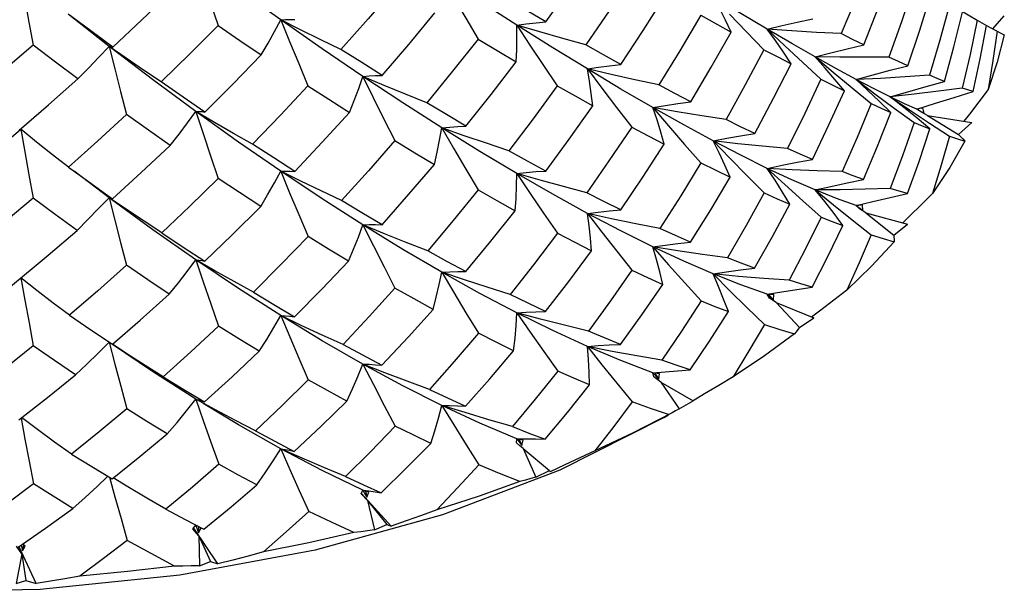
# Model space of a CAD drawing. Units: inches. Extents: x 0.7 to 21.3, y 0.5 to 16.
# Drawn here: x 19.5 to 19.8, y 13.2 to 13.3 of the extents above; entities that cross this region are included whole.
import ezdxf

# ---------------------------------------------------------------- set-up
doc = ezdxf.new("R2010")
doc.units = ezdxf.units.IN
doc.header["$LTSCALE"] = 1.21
doc.header["$MEASUREMENT"] = 0
doc.layers.get('0').update_dxf_attribs({"linetype": 'CONTINUOUS'})

msp = doc.modelspace()

# ---------------------------------------------------------------- linework, layer by layer
at = {"color": 7, "linetype": 'CONTINUOUS'}
for p, q in [((19.51312, 13.32404), (19.51523, 13.31193)), ((19.58179, 13.31252), (19.57064, 13.32049)), ((19.53642, 13.3055), (19.52559, 13.31399)), ((19.53157, 13.30961), (19.52562, 13.31403)), ((19.69277, 13.31371), (19.70081, 13.30929)), ((19.76109, 13.31527), (19.76585, 13.31241)), ((19.51523, 13.31193), (19.51633, 13.30581)), ((19.58705, 13.30985), (19.58179, 13.31252)), ((19.59274, 13.30487), (19.58179, 13.31252)), ((19.76585, 13.31241), (19.7683, 13.31106)), ((19.76829, 13.31104), (19.77208, 13.30902)), ((19.76995, 13.31016), (19.77299, 13.3136)), ((19.5374, 13.30533), (19.53157, 13.30961)), ((19.71034, 13.31007), (19.71497, 13.30568)), ((19.77208, 13.30902), (19.77293, 13.30858)), ((19.54096, 13.30234), (19.53642, 13.3055)), ((19.6035, 13.29755), (19.59274, 13.30487)), ((19.72297, 13.30273), (19.7278, 13.29864)), ((19.60909, 13.29517), (19.6035, 13.29755)), ((19.61405, 13.29058), (19.6035, 13.29755)), ((19.62435, 13.28397), (19.61405, 13.29058)), ((19.74641, 13.28933), (19.74282, 13.29212)), ((19.56431, 13.28537), (19.55937, 13.28828)), ((19.57066, 13.2802), (19.55937, 13.28828)), ((19.74388, 13.2892), (19.74916, 13.28535)), ((19.74993, 13.28651), (19.74641, 13.28933)), ((19.75114, 13.28811), (19.74989, 13.28894)), ((19.75146, 13.28921), (19.75067, 13.28907)), ((19.75146, 13.28921), (19.75089, 13.28907)), ((19.75267, 13.28725), (19.75114, 13.28811)), ((19.75117, 13.28817), (19.75178, 13.28781)), ((19.75118, 13.28818), (19.75178, 13.28781)), ((19.75178, 13.28781), (19.75146, 13.28921)), ((19.75333, 13.28367), (19.74993, 13.28651)), ((19.75267, 13.28725), (19.76438, 13.28541)), ((19.75267, 13.28725), (19.76092, 13.28216)), ((19.75321, 13.28521), (19.75855, 13.28176)), ((19.76092, 13.28216), (19.76438, 13.28541)), ((19.76375, 13.28759), (19.76229, 13.28574)), ((19.5099, 13.28084), (19.51312, 13.28357)), ((19.51286, 13.28334), (19.51312, 13.28357)), ((19.63023, 13.28189), (19.62435, 13.28397)), ((19.58179, 13.27251), (19.57066, 13.2802)), ((19.53642, 13.26549), (19.5272, 13.27251)), ((19.5871, 13.26987), (19.58179, 13.27251)), ((19.59275, 13.2652), (19.58179, 13.27251)), ((19.71034, 13.27325), (19.71498, 13.26899)), ((19.65032, 13.27012), (19.64418, 13.27187)), ((19.53489, 13.26696), (19.53737, 13.2652)), ((19.72297, 13.26755), (19.72782, 13.2636)), ((19.54101, 13.26235), (19.53642, 13.26549)), ((19.6035, 13.25831), (19.59275, 13.2652)), ((19.73549, 13.26357), (19.73382, 13.26346)), ((19.73397, 13.26341), (19.73382, 13.26346)), ((19.73382, 13.26346), (19.73565, 13.26214)), ((19.73476, 13.26252), (19.73382, 13.26346)), ((19.73549, 13.26357), (19.73413, 13.26336)), ((19.73644, 13.2615), (19.73476, 13.26252)), ((19.73492, 13.26272), (19.73565, 13.26214)), ((19.73565, 13.26214), (19.73549, 13.26357)), ((19.73644, 13.2615), (19.74742, 13.25851)), ((19.73644, 13.2615), (19.74377, 13.25562)), ((19.74804, 13.2607), (19.74614, 13.25886)), ((19.52033, 13.25031), (19.52796, 13.25686)), ((19.60917, 13.25596), (19.6035, 13.25831)), ((19.61404, 13.25184), (19.6035, 13.25831)), ((19.74377, 13.25562), (19.74742, 13.25851)), ((19.62435, 13.24579), (19.61404, 13.25184)), ((19.5644, 13.24615), (19.55937, 13.24903)), ((19.57064, 13.24146), (19.55937, 13.24903)), ((19.63034, 13.24377), (19.62435, 13.24579)), ((19.58179, 13.23434), (19.57064, 13.24146)), ((19.71205, 13.23992), (19.71034, 13.23997)), ((19.71034, 13.23997), (19.71203, 13.23848)), ((19.71094, 13.23896), (19.71034, 13.23997)), ((19.71075, 13.23984), (19.71055, 13.23991)), ((19.71205, 13.23992), (19.71075, 13.23984)), ((19.71075, 13.23984), (19.71203, 13.23848)), ((19.71271, 13.23777), (19.71094, 13.23896)), ((19.71203, 13.23848), (19.71205, 13.23992)), ((19.71271, 13.23777), (19.72263, 13.23372)), ((19.71271, 13.23777), (19.71889, 13.23121)), ((19.72449, 13.23578), (19.72206, 13.23395)), ((19.58722, 13.23173), (19.58179, 13.23434)), ((19.59273, 13.22768), (19.58179, 13.23434)), ((19.65046, 13.23338), (19.64417, 13.23505)), ((19.71889, 13.23121), (19.72263, 13.23372)), ((19.6035, 13.22149), (19.59273, 13.22768)), ((19.66936, 13.22487), (19.66282, 13.22616)), ((19.60933, 13.21921), (19.6035, 13.22149)), ((19.61405, 13.2158), (19.6035, 13.22149)), ((19.68185, 13.21897), (19.68015, 13.2192)), ((19.68015, 13.2192), (19.68167, 13.21754)), ((19.6804, 13.21814), (19.68015, 13.2192)), ((19.68219, 13.21677), (19.6804, 13.21814)), ((19.68066, 13.21902), (19.68167, 13.21754)), ((19.68167, 13.21754), (19.68185, 13.21897)), ((19.62435, 13.21061), (19.61405, 13.2158)), ((19.68219, 13.21677), (19.69076, 13.21179)), ((19.68219, 13.21677), (19.68705, 13.20965)), ((19.56456, 13.20938), (19.55937, 13.21222)), ((19.63054, 13.20868), (19.62435, 13.21061)), ((19.63441, 13.20593), (19.62435, 13.21061)), ((19.68705, 13.20965), (19.69076, 13.21179)), ((19.68311, 13.20737), (19.65551, 13.19344)), ((19.68311, 13.20737), (19.68429, 13.20805)), ((19.64417, 13.20177), (19.63441, 13.20593)), ((19.64405, 13.20071), (19.64417, 13.20177)), ((19.64417, 13.20177), (19.64662, 13.20178)), ((19.64581, 13.20138), (19.64417, 13.20177)), ((19.64447, 13.20165), (19.64417, 13.20177)), ((19.64417, 13.20177), (19.64546, 13.19997)), ((19.67473, 13.20328), (19.66483, 13.19862)), ((19.58743, 13.19662), (19.58179, 13.19915)), ((19.59276, 13.1934), (19.58179, 13.19915)), ((19.64494, 13.19993), (19.64405, 13.20071)), ((19.64476, 13.20154), (19.64546, 13.19997)), ((19.64583, 13.19916), (19.64494, 13.19993)), ((19.64546, 13.19997), (19.64581, 13.20138)), ((19.64583, 13.19916), (19.65278, 13.19339)), ((19.64583, 13.19916), (19.64921, 13.19162)), ((19.6035, 13.18822), (19.59276, 13.1934)), ((19.65551, 13.19344), (19.62455, 13.18164)), ((19.64921, 13.19162), (19.65278, 13.19339)), ((19.65278, 13.19339), (19.65299, 13.19304)), ((19.60302, 13.18718), (19.60326, 13.1877)), ((19.60472, 13.18545), (19.60302, 13.18718)), ((19.61094, 13.17866), (19.60312, 13.18727)), ((19.60326, 13.1877), (19.6035, 13.18822)), ((19.6035, 13.18822), (19.6051, 13.18802)), ((19.60503, 13.18766), (19.6035, 13.18822)), ((19.6035, 13.18822), (19.60453, 13.1863)), ((19.60415, 13.18792), (19.60453, 13.1863)), ((19.60453, 13.1863), (19.60503, 13.18766)), ((19.60472, 13.18545), (19.60984, 13.17908)), ((19.60472, 13.18545), (19.60653, 13.17766)), ((19.62455, 13.18164), (19.59085, 13.17231)), ((19.55854, 13.17797), (19.55937, 13.17894)), ((19.55937, 13.17894), (19.5601, 13.17694)), ((19.56006, 13.17857), (19.5601, 13.17694)), ((19.60653, 13.17766), (19.60984, 13.17908)), ((19.60984, 13.17908), (19.61094, 13.17866)), ((19.56012, 13.17608), (19.55854, 13.17797)), ((19.56519, 13.16871), (19.55881, 13.17816)), ((19.5601, 13.17694), (19.56074, 13.17824)), ((19.56012, 13.17608), (19.56325, 13.16929)), ((19.56012, 13.17608), (19.56029, 13.16818)), ((19.51337, 13.17132), (19.51196, 13.17336)), ((19.51715, 13.16351), (19.51264, 13.1732)), ((19.51323, 13.17366), (19.51353, 13.17217)), ((19.51383, 13.17379), (19.51353, 13.17217)), ((19.51353, 13.17217), (19.51429, 13.1734)), ((19.51429, 13.1734), (19.5137, 13.17382)), ((19.51337, 13.17132), (19.5119, 13.16349)), ((19.51337, 13.17132), (19.51442, 13.16432)), ((19.56029, 13.16818), (19.56325, 13.16929)), ((19.56325, 13.16929), (19.56519, 13.16871)), ((19.5119, 13.16349), (19.51442, 13.16432)), ((19.51442, 13.16432), (19.51715, 13.16351))]:
    msp.add_line(p, q, dxfattribs=at)
for points in [[(19.65184, 13.312), (19.65818, 13.32089), (19.66439, 13.32989)], [(19.55937, 13.32875), (19.56129, 13.32288), (19.56326, 13.31695), (19.56527, 13.31098)], [(19.73775, 13.32826), (19.73391, 13.31854), (19.72988, 13.30888)], [(19.67451, 13.32403), (19.66854, 13.3149), (19.66245, 13.30591)], [(19.73586, 13.30589), (19.73968, 13.31557), (19.74324, 13.32514)], [(19.64417, 13.31111), (19.63439, 13.31739), (19.62435, 13.32398)], [(19.62435, 13.32398), (19.62747, 13.3185), (19.63067, 13.31297), (19.63393, 13.3074)], [(19.74912, 13.3218), (19.74582, 13.31195), (19.74251, 13.30268)], [(19.5374, 13.30533), (19.5451, 13.31253), (19.55266, 13.31977)], [(19.61192, 13.32097), (19.60485, 13.31277), (19.59771, 13.30468)], [(19.67168, 13.30074), (19.67753, 13.30971), (19.68335, 13.31899)], [(19.74749, 13.30037), (19.75064, 13.30978), (19.7536, 13.31926)], [(19.65184, 13.312), (19.64693, 13.31488), (19.64194, 13.31783)], [(19.71034, 13.31007), (19.7034, 13.31422), (19.69603, 13.31869)], [(19.70081, 13.30929), (19.6993, 13.31244), (19.6977, 13.31558), (19.69603, 13.31869)], [(19.75851, 13.3165), (19.75596, 13.30718), (19.7532, 13.29786)], [(19.60859, 13.2978), (19.61562, 13.30601), (19.62255, 13.31435)], [(19.69277, 13.31371), (19.68721, 13.30431), (19.68168, 13.29531)], [(19.70041, 13.31404), (19.70491, 13.30933), (19.70948, 13.30462)], [(19.75715, 13.29623), (19.75967, 13.30539), (19.76197, 13.31456)], [(19.57666, 13.30324), (19.57844, 13.30632), (19.58015, 13.30942), (19.58179, 13.31252)], [(19.58179, 13.31252), (19.58302, 13.31261), (19.58427, 13.31263), (19.58554, 13.31259)], [(19.58179, 13.31252), (19.58412, 13.30677), (19.58653, 13.30095), (19.58898, 13.2951)], [(19.644, 13.30141), (19.64414, 13.30464), (19.64419, 13.30788), (19.64417, 13.31111)], [(19.64417, 13.31111), (19.64668, 13.31147), (19.64925, 13.31176), (19.65184, 13.312)], [(19.66245, 13.30591), (19.65635, 13.30758), (19.65024, 13.30932), (19.64417, 13.31111)], [(19.66282, 13.29952), (19.65366, 13.30515), (19.64417, 13.31111)], [(19.64417, 13.31111), (19.64765, 13.30582), (19.65122, 13.30048), (19.65486, 13.29511)], [(19.71034, 13.31007), (19.71428, 13.31101), (19.71829, 13.3119), (19.72236, 13.31275)], [(19.76585, 13.31241), (19.76393, 13.30331), (19.76187, 13.29448)], [(19.76479, 13.29353), (19.76663, 13.30221), (19.7683, 13.31106)], [(19.56527, 13.31098), (19.55785, 13.3036), (19.55019, 13.29616)], [(19.56527, 13.31098), (19.57099, 13.30707), (19.57666, 13.30324)], [(19.59771, 13.30468), (19.59237, 13.30724), (19.58705, 13.30985)], [(19.69013, 13.29087), (19.69555, 13.30002), (19.70081, 13.30929)], [(19.72988, 13.30888), (19.72339, 13.30921), (19.71686, 13.30961), (19.71034, 13.31007)], [(19.72297, 13.30273), (19.71687, 13.30624), (19.71034, 13.31007)], [(19.71664, 13.30086), (19.71463, 13.30394), (19.71252, 13.30702), (19.71034, 13.31007)], [(19.73586, 13.30589), (19.73292, 13.30734), (19.72988, 13.30888)], [(19.77108, 13.30956), (19.76995, 13.30176), (19.76869, 13.29408)], [(19.77293, 13.30858), (19.77109, 13.3013), (19.76869, 13.29408)], [(19.63393, 13.3074), (19.62721, 13.29892), (19.62038, 13.29057)], [(19.63393, 13.3074), (19.639, 13.30437), (19.644, 13.30141)], [(19.67168, 13.30074), (19.66711, 13.30329), (19.66245, 13.30591)], [(19.72297, 13.30273), (19.72719, 13.30382), (19.7315, 13.30487), (19.73586, 13.30589)], [(19.51633, 13.30581), (19.50845, 13.29899), (19.50083, 13.29254)], [(19.52814, 13.2969), (19.52224, 13.30131), (19.51633, 13.30581)], [(19.52814, 13.2969), (19.53096, 13.29975), (19.53373, 13.30262), (19.53642, 13.3055)], [(19.53642, 13.3055), (19.53675, 13.30551), (19.53707, 13.30545), (19.5374, 13.30533)], [(19.53642, 13.3055), (19.53791, 13.29956), (19.53944, 13.29354), (19.541, 13.28748)], [(19.55937, 13.28828), (19.54794, 13.29672), (19.53712, 13.30497)], [(19.56173, 13.28815), (19.56918, 13.29558), (19.57666, 13.30324)], [(19.60859, 13.2978), (19.60318, 13.3012), (19.59771, 13.30468)], [(19.70948, 13.30462), (19.70455, 13.29533), (19.69946, 13.28615)], [(19.70948, 13.30462), (19.71311, 13.3027), (19.71664, 13.30086)], [(19.71497, 13.30568), (19.71971, 13.30125), (19.72453, 13.29683)], [(19.55019, 13.29616), (19.54556, 13.29922), (19.54096, 13.30234)], [(19.63074, 13.28442), (19.63739, 13.2928), (19.644, 13.30141)], [(19.66282, 13.29952), (19.66572, 13.29998), (19.66868, 13.30039), (19.67168, 13.30074)], [(19.70705, 13.28247), (19.71204, 13.29181), (19.71664, 13.30086)], [(19.74251, 13.30268), (19.73602, 13.30262), (19.72949, 13.30264), (19.72297, 13.30273)], [(19.73382, 13.29673), (19.72862, 13.29957), (19.72297, 13.30273)], [(19.73073, 13.29375), (19.72823, 13.29676), (19.72564, 13.29976), (19.72297, 13.30273)], [(19.74749, 13.30037), (19.74505, 13.30148), (19.74251, 13.30268)], [(19.68168, 13.29531), (19.67539, 13.29665), (19.66909, 13.29806), (19.66282, 13.29952)], [(19.68015, 13.2893), (19.67167, 13.29423), (19.66282, 13.29952)], [(19.66282, 13.29952), (19.66663, 13.29445), (19.67055, 13.28932), (19.67453, 13.28418)], [(19.66425, 13.2898), (19.66386, 13.29305), (19.66338, 13.29629), (19.66282, 13.29952)], [(19.7278, 13.29864), (19.73275, 13.29451), (19.73779, 13.29039)], [(19.73382, 13.29673), (19.7383, 13.29798), (19.74286, 13.29919), (19.74749, 13.30037)], [(19.51268, 13.28334), (19.52042, 13.29005), (19.52814, 13.2969)], [(19.56173, 13.28815), (19.55598, 13.29211), (19.55019, 13.29616)], [(19.59996, 13.28804), (19.60122, 13.2912), (19.6024, 13.29438), (19.6035, 13.29755)], [(19.6035, 13.29755), (19.60517, 13.2977), (19.60687, 13.29778), (19.60859, 13.2978)], [(19.6035, 13.29755), (19.60624, 13.29195), (19.60906, 13.28628), (19.61193, 13.28058)], [(19.72453, 13.29683), (19.72025, 13.28774), (19.71567, 13.27849)], [(19.72453, 13.29683), (19.72768, 13.29525), (19.73073, 13.29375)], [(19.7532, 13.29786), (19.74677, 13.29741), (19.7403, 13.29703), (19.73382, 13.29673)], [(19.74282, 13.29212), (19.73856, 13.29425), (19.73382, 13.29673)], [(19.73382, 13.29673), (19.73882, 13.29295), (19.74388, 13.2892)], [(19.74299, 13.28801), (19.74003, 13.29094), (19.73697, 13.29385), (19.73382, 13.29673)], [(19.74282, 13.29212), (19.74752, 13.29352), (19.7523, 13.29489), (19.75715, 13.29623)], [(19.75715, 13.29623), (19.75523, 13.29701), (19.7532, 13.29786)], [(19.58898, 13.2951), (19.5817, 13.28734), (19.57433, 13.27969)], [(19.58898, 13.2951), (19.5945, 13.29152), (19.59996, 13.28804)], [(19.62038, 13.29057), (19.61473, 13.29284), (19.60909, 13.29517)], [(19.65486, 13.29511), (19.64847, 13.28635), (19.64209, 13.27791)], [(19.65486, 13.29511), (19.6596, 13.29241), (19.66425, 13.2898)], [(19.69013, 13.29087), (19.68595, 13.29305), (19.68168, 13.29531)], [(19.72231, 13.27559), (19.72666, 13.28472), (19.73073, 13.29375)], [(19.76187, 13.29448), (19.75556, 13.29362), (19.7492, 13.29283), (19.74282, 13.29212)], [(19.74989, 13.28894), (19.75477, 13.29049), (19.75975, 13.29202), (19.76479, 13.29353)], [(19.76479, 13.29353), (19.76338, 13.29397), (19.76187, 13.29448)], [(19.76869, 13.29408), (19.76622, 13.2908), (19.76375, 13.28759)], [(19.63074, 13.28442), (19.62559, 13.28745), (19.62038, 13.29057)], [(19.68015, 13.2893), (19.68342, 13.28987), (19.68676, 13.2904), (19.69013, 13.29087)], [(19.73779, 13.29039), (19.73409, 13.2814), (19.73017, 13.27239)], [(19.73779, 13.29039), (19.74044, 13.28916), (19.74299, 13.28801)], [(19.74989, 13.28894), (19.7466, 13.29035), (19.74282, 13.29212)], [(19.74282, 13.29212), (19.74795, 13.28868), (19.75321, 13.28521)], [(19.55258, 13.27929), (19.55491, 13.28227), (19.55718, 13.28527), (19.55937, 13.28828)], [(19.55937, 13.28828), (19.56015, 13.2883), (19.56094, 13.28826), (19.56173, 13.28815)], [(19.55937, 13.28828), (19.56129, 13.28244), (19.56327, 13.27653), (19.56529, 13.27058)], [(19.58551, 13.27245), (19.59276, 13.28015), (19.59996, 13.28804)], [(19.65181, 13.27255), (19.65798, 13.28094), (19.66425, 13.2898)], [(19.69946, 13.28615), (19.69303, 13.28713), (19.68658, 13.28818), (19.68015, 13.2893)], [(19.69603, 13.28052), (19.68827, 13.28473), (19.68015, 13.2893)], [(19.68015, 13.2893), (19.68428, 13.28446), (19.6885, 13.27959), (19.6928, 13.2747)], [(19.68315, 13.27962), (19.68223, 13.28285), (19.68124, 13.28608), (19.68015, 13.2893)], [(19.73581, 13.27029), (19.7395, 13.27912), (19.74299, 13.28801)], [(19.541, 13.28748), (19.53338, 13.28047), (19.52572, 13.27359)], [(19.55258, 13.27929), (19.54681, 13.28334), (19.541, 13.28748)], [(19.57433, 13.27969), (19.56931, 13.2825), (19.56431, 13.28537)], [(19.70705, 13.28247), (19.70331, 13.28426), (19.69946, 13.28615)], [(19.74916, 13.28535), (19.74608, 13.27659), (19.74284, 13.26794)], [(19.74916, 13.28535), (19.7513, 13.28448), (19.75333, 13.28367)], [(19.52572, 13.27359), (19.52147, 13.27686), (19.51726, 13.2802), (19.51312, 13.28357)], [(19.51312, 13.28357), (19.51416, 13.27758), (19.51524, 13.27152), (19.51635, 13.26541)], [(19.62239, 13.27428), (19.62312, 13.2775), (19.62378, 13.28074), (19.62435, 13.28397)], [(19.62435, 13.28397), (19.62644, 13.28418), (19.62858, 13.28433), (19.63074, 13.28442)], [(19.64418, 13.27187), (19.63441, 13.27772), (19.62435, 13.28397)], [(19.62435, 13.28397), (19.62748, 13.27855), (19.63069, 13.27306), (19.63396, 13.26755)], [(19.67453, 13.28418), (19.66852, 13.27521), (19.66268, 13.26681)], [(19.67453, 13.28418), (19.67888, 13.28186), (19.68315, 13.27962)], [(19.69603, 13.28052), (19.69964, 13.28121), (19.70332, 13.28186), (19.70705, 13.28247)], [(19.74742, 13.26661), (19.75047, 13.27509), (19.75333, 13.28367)], [(19.61193, 13.28058), (19.60496, 13.27261), (19.59787, 13.26474)], [(19.61193, 13.28058), (19.61719, 13.27739), (19.62239, 13.27428)], [(19.64209, 13.27791), (19.63616, 13.27987), (19.63023, 13.28189)], [(19.71567, 13.27849), (19.70913, 13.27909), (19.70257, 13.27977), (19.69603, 13.28052)], [(19.71034, 13.27325), (19.70338, 13.2767), (19.69603, 13.28052)], [(19.69603, 13.28052), (19.70043, 13.27596), (19.70494, 13.27136), (19.70953, 13.26675)], [(19.70054, 13.27092), (19.69913, 13.27413), (19.69762, 13.27733), (19.69603, 13.28052)], [(19.75855, 13.28176), (19.75634, 13.27409), (19.75403, 13.26663)], [(19.76256, 13.28048), (19.75856, 13.2735), (19.75403, 13.26663)], [(19.75855, 13.28176), (19.76063, 13.28107), (19.76256, 13.28048)], [(19.76092, 13.28216), (19.76149, 13.28161), (19.76204, 13.28105), (19.76256, 13.28048)], [(19.53737, 13.2652), (19.54494, 13.27212), (19.55258, 13.27929)], [(19.58551, 13.27245), (19.57995, 13.27602), (19.57433, 13.27969)], [(19.65181, 13.27255), (19.64699, 13.27519), (19.64209, 13.27791)], [(19.67163, 13.26229), (19.67749, 13.27092), (19.68315, 13.27962)], [(19.72231, 13.27559), (19.71905, 13.27699), (19.71567, 13.27849)], [(19.6928, 13.2747), (19.68747, 13.26598), (19.68198, 13.25735)], [(19.6928, 13.2747), (19.69672, 13.27277), (19.70054, 13.27092)], [(19.71034, 13.27325), (19.71426, 13.27407), (19.71826, 13.27485), (19.72231, 13.27559)], [(19.52572, 13.27359), (19.53157, 13.26934), (19.53489, 13.26696)], [(19.5765, 13.26319), (19.57833, 13.26628), (19.5801, 13.2694), (19.58179, 13.27251)], [(19.58179, 13.27251), (19.58301, 13.27255), (19.58425, 13.27253), (19.58551, 13.27245)], [(19.58179, 13.27251), (19.58413, 13.26681), (19.58655, 13.26104), (19.58901, 13.25524)], [(19.60856, 13.25835), (19.61568, 13.26642), (19.62239, 13.27428)], [(19.64418, 13.27187), (19.64668, 13.27215), (19.64923, 13.27238), (19.65181, 13.27255)], [(19.73017, 13.27239), (19.72358, 13.2726), (19.71695, 13.27289), (19.71034, 13.27325)], [(19.72297, 13.26755), (19.71687, 13.2702), (19.71034, 13.27325)], [(19.71632, 13.26376), (19.71442, 13.26693), (19.71242, 13.2701), (19.71034, 13.27325)], [(19.73581, 13.27029), (19.73304, 13.2713), (19.73017, 13.27239)], [(19.56529, 13.27058), (19.55779, 13.26325), (19.55037, 13.25621)], [(19.5765, 13.26319), (19.57092, 13.26684), (19.56529, 13.27058)], [(19.59787, 13.26474), (19.59248, 13.26727), (19.5871, 13.26987)], [(19.64377, 13.26206), (19.64399, 13.26532), (19.64412, 13.2686), (19.64418, 13.27187)], [(19.66282, 13.26135), (19.65365, 13.26641), (19.64418, 13.27187)], [(19.64418, 13.27187), (19.64767, 13.26665), (19.65125, 13.26138), (19.6549, 13.25609)], [(19.66268, 13.26681), (19.6565, 13.26842), (19.65032, 13.27012)], [(19.69007, 13.25371), (19.69543, 13.26233), (19.70054, 13.27092)], [(19.72297, 13.26755), (19.72718, 13.26849), (19.73147, 13.26941), (19.73581, 13.27029)], [(19.63396, 13.26755), (19.62739, 13.25948), (19.62063, 13.25145)], [(19.63396, 13.26755), (19.6389, 13.26476), (19.64377, 13.26206)], [(19.67163, 13.26229), (19.6672, 13.2645), (19.66268, 13.26681)], [(19.71498, 13.26899), (19.71974, 13.26468), (19.72458, 13.26037)], [(19.74284, 13.26794), (19.73624, 13.26773), (19.72961, 13.2676), (19.72297, 13.26755)], [(19.73382, 13.26346), (19.72863, 13.2653), (19.72297, 13.26755)], [(19.73036, 13.25819), (19.728, 13.26132), (19.72553, 13.26445), (19.72297, 13.26755)], [(19.74742, 13.26661), (19.74518, 13.26724), (19.74284, 13.26794)], [(19.51635, 13.26541), (19.50868, 13.2589), (19.50101, 13.25257)], [(19.52796, 13.25686), (19.52221, 13.26106), (19.51635, 13.26541)], [(19.52796, 13.25686), (19.53085, 13.25972), (19.53367, 13.2626), (19.53642, 13.26549)], [(19.53642, 13.26549), (19.53674, 13.26546), (19.53706, 13.26536), (19.53737, 13.2652)], [(19.53642, 13.26549), (19.53792, 13.2596), (19.53946, 13.25363), (19.54103, 13.24762)], [(19.55937, 13.24903), (19.54796, 13.25704), (19.53718, 13.26494)], [(19.60856, 13.25835), (19.60325, 13.2615), (19.59787, 13.26474)], [(19.70953, 13.26675), (19.70477, 13.25814), (19.69983, 13.24963)], [(19.70953, 13.26675), (19.71297, 13.26521), (19.71632, 13.26376)], [(19.73382, 13.26346), (19.73829, 13.26453), (19.74283, 13.26559), (19.74742, 13.26661)], [(19.75403, 13.26663), (19.75103, 13.26363), (19.74804, 13.2607)], [(19.55037, 13.25621), (19.54567, 13.25925), (19.54101, 13.26235)], [(19.56169, 13.24871), (19.56894, 13.25569), (19.5765, 13.26319)], [(19.63069, 13.24597), (19.63732, 13.25398), (19.64377, 13.26206)], [(19.66282, 13.26135), (19.66571, 13.26171), (19.66865, 13.26203), (19.67163, 13.26229)], [(19.70698, 13.24688), (19.71174, 13.25528), (19.71632, 13.26376)], [(19.72782, 13.2636), (19.73279, 13.25962), (19.73785, 13.25564)], [(19.68198, 13.25735), (19.67558, 13.25861), (19.66918, 13.25995), (19.66282, 13.26135)], [(19.68015, 13.25248), (19.67165, 13.25671), (19.66282, 13.26135)], [(19.66282, 13.26135), (19.66665, 13.25637), (19.67058, 13.25134), (19.67458, 13.2463)], [(19.66394, 13.25146), (19.66366, 13.25476), (19.66328, 13.25806), (19.66282, 13.26135)], [(19.72458, 13.26037), (19.72044, 13.25201), (19.71611, 13.24371)], [(19.72458, 13.26037), (19.72752, 13.25924), (19.73036, 13.25819)], [(19.59971, 13.24871), (19.60105, 13.2519), (19.60232, 13.2551), (19.6035, 13.25831)], [(19.6035, 13.25831), (19.60516, 13.25838), (19.60685, 13.2584), (19.60856, 13.25835)], [(19.6035, 13.25831), (19.60626, 13.25278), (19.60909, 13.24718), (19.61198, 13.24156)], [(19.69007, 13.25371), (19.68607, 13.25548), (19.68198, 13.25735)], [(19.72223, 13.24184), (19.72639, 13.24998), (19.73036, 13.25819)], [(19.55037, 13.25621), (19.55597, 13.25246), (19.56169, 13.24871)], [(19.58901, 13.25524), (19.58184, 13.24781), (19.5746, 13.24054)], [(19.59971, 13.24871), (19.59439, 13.25193), (19.58901, 13.25524)], [(19.62063, 13.25145), (19.6149, 13.25367), (19.60917, 13.25596)], [(19.6549, 13.25609), (19.64861, 13.24778), (19.64243, 13.23992)], [(19.6549, 13.25609), (19.65946, 13.25373), (19.66394, 13.25146)], [(19.73785, 13.25564), (19.73464, 13.24826), (19.73134, 13.24106)], [(19.74391, 13.25385), (19.73786, 13.24737), (19.73134, 13.24106)], [(19.73785, 13.25564), (19.74095, 13.25469), (19.74391, 13.25385)], [(19.74377, 13.25562), (19.74384, 13.25503), (19.74389, 13.25444), (19.74391, 13.25385)], [(19.63069, 13.24597), (19.62569, 13.24866), (19.62063, 13.25145)], [(19.65174, 13.2354), (19.65791, 13.24337), (19.66394, 13.25146)], [(19.68015, 13.25248), (19.6834, 13.25294), (19.68672, 13.25335), (19.69007, 13.25371)], [(19.69983, 13.24963), (19.69327, 13.2505), (19.6867, 13.25145), (19.68015, 13.25248)], [(19.69603, 13.24534), (19.68828, 13.24869), (19.68015, 13.25248)], [(19.68015, 13.25248), (19.68429, 13.24777), (19.68854, 13.24301), (19.69287, 13.23824)], [(19.68275, 13.24256), (19.68198, 13.24587), (19.68111, 13.24918), (19.68015, 13.25248)], [(19.503, 13.23615), (19.50643, 13.23885), (19.50981, 13.24158), (19.52033, 13.25031)], [(19.55231, 13.23999), (19.55473, 13.24298), (19.55709, 13.24601), (19.55937, 13.24903)], [(19.55937, 13.24903), (19.56014, 13.24898), (19.56091, 13.24887), (19.56169, 13.24871)], [(19.55937, 13.24903), (19.56131, 13.24326), (19.5633, 13.23742), (19.56534, 13.23156)], [(19.58545, 13.23401), (19.59265, 13.24131), (19.59971, 13.24871)], [(19.70698, 13.24688), (19.70346, 13.2482), (19.69983, 13.24963)], [(19.54103, 13.24762), (19.53348, 13.24089), (19.52599, 13.23441)], [(19.55231, 13.23999), (19.54667, 13.24377), (19.54103, 13.24762)], [(19.5746, 13.24054), (19.56949, 13.24331), (19.5644, 13.24615)], [(19.62435, 13.24579), (19.62643, 13.24591), (19.62855, 13.24597), (19.63069, 13.24597)], [(19.67458, 13.2463), (19.66896, 13.23827), (19.66311, 13.23025)], [(19.67458, 13.2463), (19.67871, 13.24438), (19.68275, 13.24256)], [(19.69603, 13.24534), (19.69962, 13.24589), (19.70328, 13.2464), (19.70698, 13.24688)], [(19.52599, 13.23441), (19.52165, 13.23766), (19.51735, 13.24097), (19.51312, 13.24433)], [(19.51312, 13.24433), (19.51418, 13.2384), (19.51527, 13.23241), (19.5164, 13.22638)], [(19.62204, 13.23597), (19.6229, 13.23923), (19.62367, 13.24252), (19.62435, 13.24579)], [(19.64417, 13.23505), (19.63439, 13.2402), (19.62435, 13.24579)], [(19.62435, 13.24579), (19.6275, 13.24047), (19.63073, 13.23508), (19.63402, 13.22966)], [(19.64243, 13.23992), (19.63638, 13.24181), (19.63034, 13.24377)], [(19.71611, 13.24371), (19.70943, 13.24417), (19.70272, 13.24471), (19.69603, 13.24534)], [(19.71034, 13.23997), (19.7034, 13.24243), (19.69603, 13.24534)], [(19.69603, 13.24534), (19.70046, 13.24092), (19.70499, 13.23646), (19.70961, 13.23199)], [(19.70007, 13.2354), (19.69883, 13.23871), (19.69748, 13.24203), (19.69603, 13.24534)], [(19.72223, 13.24184), (19.71922, 13.24273), (19.71611, 13.24371)], [(19.61198, 13.24156), (19.60518, 13.23409), (19.59825, 13.22671)], [(19.62204, 13.23597), (19.61704, 13.23872), (19.61198, 13.24156)], [(19.67155, 13.22671), (19.67723, 13.23457), (19.68275, 13.24256)], [(19.71034, 13.23997), (19.71424, 13.24063), (19.71821, 13.24125), (19.72223, 13.24184)], [(19.73134, 13.24106), (19.7279, 13.23839), (19.72449, 13.23578)], [(19.53731, 13.22676), (19.54465, 13.23313), (19.55231, 13.23999)], [(19.5746, 13.24054), (19.57996, 13.23728), (19.58545, 13.23401)], [(19.65174, 13.2354), (19.64713, 13.23761), (19.64243, 13.23992)], [(19.69287, 13.23824), (19.68771, 13.23026), (19.6825, 13.22253)], [(19.69287, 13.23824), (19.69651, 13.23678), (19.70007, 13.2354)], [(19.60848, 13.22121), (19.61552, 13.22873), (19.62204, 13.23597)], [(19.52599, 13.23441), (19.53165, 13.23054), (19.53731, 13.22676)], [(19.57612, 13.22491), (19.57809, 13.22804), (19.57998, 13.23118), (19.58179, 13.23434)], [(19.58179, 13.23434), (19.58299, 13.23428), (19.58422, 13.23417), (19.58545, 13.23401)], [(19.58179, 13.23434), (19.58415, 13.22873), (19.58659, 13.22305), (19.58907, 13.21734)], [(19.64332, 13.22504), (19.6437, 13.22837), (19.64398, 13.23171), (19.64417, 13.23505)], [(19.64417, 13.23505), (19.64666, 13.23522), (19.64918, 13.23533), (19.65174, 13.2354)], [(19.66282, 13.22616), (19.65366, 13.23037), (19.64417, 13.23505)], [(19.64417, 13.23505), (19.64769, 13.22995), (19.6513, 13.2248), (19.65498, 13.21962)], [(19.66311, 13.23025), (19.65678, 13.23177), (19.65046, 13.23338)], [(19.68997, 13.21997), (19.69507, 13.22759), (19.70007, 13.2354)], [(19.56534, 13.23156), (19.55805, 13.22475), (19.55076, 13.21814)], [(19.57612, 13.22491), (19.57069, 13.22823), (19.56534, 13.23156)], [(19.59825, 13.22671), (19.59272, 13.22919), (19.58722, 13.23173)], [(19.70961, 13.23199), (19.70551, 13.22501), (19.7013, 13.21816)], [(19.70961, 13.23199), (19.71364, 13.23068), (19.71753, 13.2295)], [(19.71889, 13.23121), (19.71846, 13.23064), (19.71801, 13.23007), (19.71753, 13.2295)], [(19.63402, 13.22966), (19.62764, 13.22219), (19.62111, 13.21484)], [(19.64332, 13.22504), (19.63871, 13.2273), (19.63402, 13.22966)], [(19.67155, 13.22671), (19.66737, 13.22843), (19.66311, 13.23025)], [(19.71753, 13.2295), (19.70962, 13.22372), (19.7013, 13.21816)], [(19.5164, 13.22638), (19.50902, 13.22042), (19.50142, 13.21446)], [(19.52757, 13.21863), (19.52197, 13.22247), (19.5164, 13.22638)], [(19.52757, 13.21863), (19.53059, 13.2215), (19.53355, 13.2244), (19.53642, 13.22732)], [(19.53642, 13.22732), (19.53794, 13.22152), (19.5395, 13.21564), (19.5411, 13.20972)], [(19.55937, 13.21222), (19.54794, 13.21953), (19.53729, 13.22673)], [(19.55076, 13.21814), (19.54593, 13.22114), (19.54114, 13.2242), (19.5373, 13.22674)], [(19.59825, 13.22671), (19.60337, 13.22392), (19.60848, 13.22121)], [(19.66282, 13.22616), (19.66569, 13.22639), (19.6686, 13.22657), (19.67155, 13.22671)], [(19.68015, 13.2192), (19.67167, 13.22243), (19.66282, 13.22616)], [(19.66282, 13.22616), (19.66668, 13.22133), (19.67064, 13.21644), (19.67468, 13.21153)], [(19.66338, 13.216), (19.6633, 13.21938), (19.66311, 13.22277), (19.66282, 13.22616)], [(19.56161, 13.21157), (19.56893, 13.21818), (19.57612, 13.22491)], [(19.63059, 13.2104), (19.63703, 13.21766), (19.64332, 13.22504)], [(19.6825, 13.22253), (19.67593, 13.22366), (19.66936, 13.22487)], [(19.59922, 13.21174), (19.60073, 13.21497), (19.60216, 13.21823), (19.6035, 13.22149)], [(19.6035, 13.22149), (19.60514, 13.22145), (19.6068, 13.22136), (19.60848, 13.22121)], [(19.6035, 13.22149), (19.60628, 13.21608), (19.60914, 13.2106), (19.61206, 13.20509)], [(19.68015, 13.2192), (19.68338, 13.2195), (19.68665, 13.21975), (19.68997, 13.21997)], [(19.68997, 13.21997), (19.68628, 13.2212), (19.6825, 13.22253)], [(19.51255, 13.20678), (19.52012, 13.21265), (19.52757, 13.21863)], [(19.55076, 13.21814), (19.55618, 13.21481), (19.56161, 13.21157)], [(19.62111, 13.21484), (19.61521, 13.21699), (19.60933, 13.21921)], [(19.65498, 13.21962), (19.64904, 13.21223), (19.64303, 13.20504)], [(19.66338, 13.216), (19.65922, 13.21776), (19.65498, 13.21962)], [(19.7013, 13.21816), (19.69753, 13.21586), (19.69379, 13.21361), (19.69075, 13.21181)], [(19.58907, 13.21734), (19.58218, 13.21058), (19.57512, 13.20388)], [(19.59922, 13.21174), (19.59416, 13.2145), (19.58907, 13.21734)], [(19.62111, 13.21484), (19.62589, 13.21256), (19.63059, 13.2104)], [(19.65162, 13.20167), (19.65753, 13.20871), (19.66338, 13.216)], [(19.55179, 13.20307), (19.55439, 13.20609), (19.55693, 13.20915), (19.55937, 13.21222)], [(19.55937, 13.21222), (19.56011, 13.21206), (19.56086, 13.21184), (19.56161, 13.21157)], [(19.55937, 13.21222), (19.56133, 13.20656), (19.56336, 13.20084), (19.56543, 13.19508)], [(19.5411, 13.20972), (19.53382, 13.20361), (19.52653, 13.1977)], [(19.55179, 13.20307), (19.54644, 13.20636), (19.5411, 13.20972)], [(19.58179, 13.19915), (19.57066, 13.20542), (19.5613, 13.21106)], [(19.58535, 13.19844), (19.59252, 13.20519), (19.59922, 13.21174)], [(19.62142, 13.20056), (19.62249, 13.20389), (19.62347, 13.20725), (19.62435, 13.21061)], [(19.62435, 13.21061), (19.6264, 13.21059), (19.62849, 13.21052), (19.63059, 13.2104)], [(19.62435, 13.21061), (19.62753, 13.20542), (19.6308, 13.20016), (19.63413, 13.19488)], [(19.67468, 13.21153), (19.66978, 13.20498), (19.66483, 13.19862)], [(19.68422, 13.20816), (19.67952, 13.20977), (19.67468, 13.21153)], [(19.68705, 13.20965), (19.68614, 13.20915), (19.68519, 13.20865), (19.67473, 13.20328)], [(19.51317, 13.20725), (19.51421, 13.2017), (19.51533, 13.19582), (19.51649, 13.18989)], [(19.52653, 13.1977), (19.522, 13.20091), (19.51752, 13.20419), (19.51331, 13.20736)], [(19.57512, 13.20388), (19.56982, 13.20659), (19.56456, 13.20938)], [(19.64303, 13.20504), (19.63678, 13.20681), (19.63054, 13.20868)], [(19.61206, 13.20509), (19.60554, 13.19836), (19.5989, 13.19177)], [(19.62142, 13.20056), (19.61678, 13.20277), (19.61206, 13.20509)], [(19.64303, 13.20504), (19.64739, 13.20329), (19.65162, 13.20167)], [(19.5372, 13.19121), (19.54453, 13.19705), (19.55179, 13.20307)], [(19.57512, 13.20388), (19.58023, 13.20113), (19.58535, 13.19844)], [(19.64662, 13.20178), (19.64911, 13.20175), (19.65162, 13.20167)], [(19.57545, 13.18957), (19.57765, 13.19274), (19.57977, 13.19594), (19.58179, 13.19915)], [(19.58179, 13.19915), (19.58296, 13.19897), (19.58415, 13.19873), (19.58535, 13.19844)], [(19.58179, 13.19915), (19.58419, 13.19368), (19.58666, 13.18813), (19.58919, 13.18256)], [(19.60835, 13.18749), (19.61495, 13.19396), (19.62142, 13.20056)], [(19.52653, 13.1977), (19.53188, 13.1944), (19.5372, 13.19121)], [(19.5989, 13.19177), (19.59315, 13.19415), (19.58743, 13.19662)], [(19.66483, 13.19862), (19.66084, 13.19671), (19.6569, 13.19484), (19.65299, 13.19304)], [(19.56543, 13.19508), (19.55845, 13.189), (19.55146, 13.18313)], [(19.57545, 13.18957), (19.57045, 13.19228), (19.56543, 13.19508)], [(19.63413, 13.19488), (19.6286, 13.18887), (19.62304, 13.18303)], [(19.64501, 13.19048), (19.63964, 13.1926), (19.63413, 13.19488)], [(19.52688, 13.18336), (19.53014, 13.18624), (19.53332, 13.18918), (19.53613, 13.19185)], [(19.53657, 13.19158), (19.53798, 13.18646), (19.53958, 13.18071), (19.54122, 13.17492)], [(19.55146, 13.18313), (19.54638, 13.18606), (19.54136, 13.18907), (19.53751, 13.19146)], [(19.5989, 13.19177), (19.60362, 13.18959), (19.60835, 13.18749)], [(19.64921, 13.19162), (19.64784, 13.19124), (19.64643, 13.19085), (19.64501, 13.19048)], [(19.51649, 13.18989), (19.50929, 13.18452), (19.50213, 13.17937)], [(19.52688, 13.18336), (19.52169, 13.18657), (19.51649, 13.18989)], [(19.56147, 13.17787), (19.56867, 13.18377), (19.57545, 13.18957)], [(19.64501, 13.19048), (19.63418, 13.18662), (19.62304, 13.18303)], [(19.6051, 13.18802), (19.60672, 13.18778), (19.60835, 13.18749)], [(19.51241, 13.17309), (19.51963, 13.17811), (19.52688, 13.18336)], [(19.55146, 13.18313), (19.55651, 13.18043), (19.56147, 13.17787)], [(19.58919, 13.18256), (19.58323, 13.17715), (19.57719, 13.17187)], [(19.60107, 13.17701), (19.59516, 13.1797), (19.58919, 13.18256)], [(19.62304, 13.18303), (19.61895, 13.18153), (19.61492, 13.18007), (19.61094, 13.17866)], [(19.60107, 13.17701), (19.58923, 13.17429), (19.57719, 13.17187)], [(19.60653, 13.17766), (19.60473, 13.17743), (19.60291, 13.17721), (19.60107, 13.17701)], [(19.54122, 13.17492), (19.53495, 13.17011), (19.52869, 13.16548)], [(19.55374, 13.16814), (19.54752, 13.17144), (19.54122, 13.17492)], [(19.59085, 13.17231), (19.55515, 13.1657), (19.51824, 13.16197), (19.48083, 13.16119), (19.44358, 13.16336)], [(19.57719, 13.17187), (19.57314, 13.17078), (19.56913, 13.16972), (19.56519, 13.16871)], [(19.55374, 13.16814), (19.54127, 13.16665), (19.52869, 13.16548)], [(19.56029, 13.16818), (19.55813, 13.16816), (19.55594, 13.16814), (19.55374, 13.16814)], [(19.52869, 13.16548), (19.52478, 13.16478), (19.52093, 13.16413), (19.51715, 13.16351)]]:
    msp.add_lwpolyline(points, dxfattribs=at)

doc.saveas('drawing.dxf')
